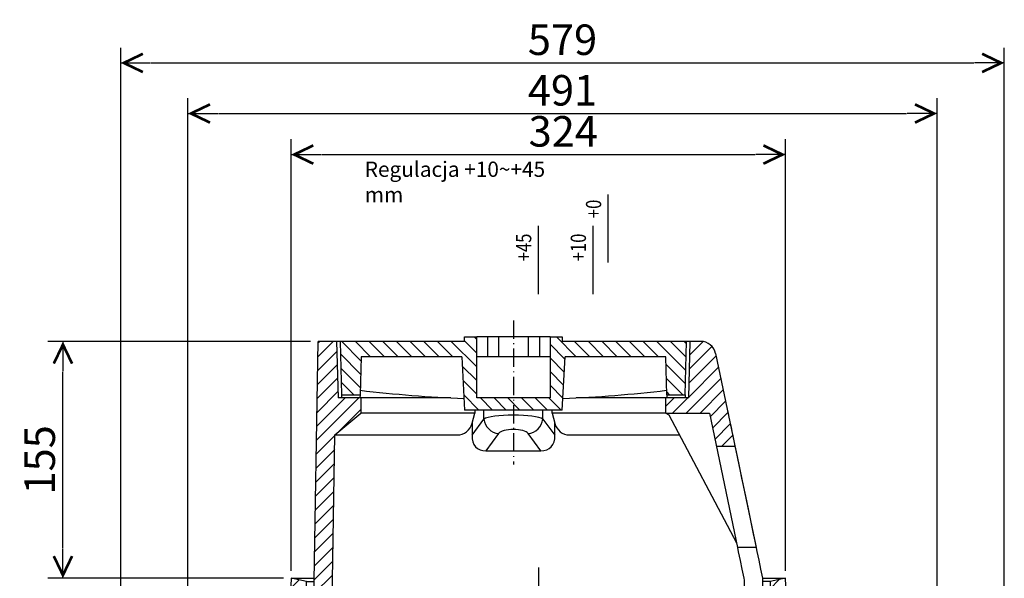
# Model space of a CAD drawing. Units: millimetres. Extents: x 1442 to 3766, y -197 to 1693.
# Drawn here: x 1841 to 2486, y 525 to 891 of the extents above; entities that cross this region are included whole.
import ezdxf
from ezdxf.lldxf.tags import DXFTag

# ---------------------------------------------------------------- set-up
doc = ezdxf.new("R2010")
doc.units = ezdxf.units.MM
doc.linetypes.add('ACAD_ISO10W100', pattern=[18.5, 12, -3, 0.5, -3])
for name, color, linetype in [('dim', 7, 'Continuous'), ('MO_axes', 1, 'ACAD_ISO10W100'), ('MO_dim', 7, 'Continuous'), ('MO_hatch', 2, 'Continuous'), ('MO_hidden', 8, 'DASHED2'), ('MO_thick', 7, 'Continuous'), ('MO_thin', 4, 'Continuous')]:
    doc.layers.add(name, color=color, linetype=linetype)
doc.styles.add('DWG', font='simplex.shx', dxfattribs={"width": 0.8})
doc.styles.add('Katalog', font='arial.ttf')
tags = doc.linetypes.add('DASHED2', pattern=[9.524999999999999, 6.35, -3.175]).pattern_tags.tags
tags[6:7] = [DXFTag(74, 4), DXFTag(75, 0), DXFTag(340, '0'), DXFTag(46, 1.0), DXFTag(50, 0.0), DXFTag(44, 0.0), DXFTag(45, 0.0)]
tags[4:5] = [DXFTag(74, 4), DXFTag(75, 0), DXFTag(340, '0'), DXFTag(46, 1.0), DXFTag(50, 0.0), DXFTag(44, 0.0), DXFTag(45, 0.0)]
doc.dimstyles.new('Katalog', dxfattribs={"dimscale": 8, "dimtxt": 2.5, "dimasz": 2.5, "dimexe": 1.25, "dimexo": 0.625, "dimtad": 1, "dimdec": 0, "dimdsep": 46, "dimtxsty": 'Katalog', "dimblk": 'arrow', "dimcen": 0, "dimclrd": 256, "dimclre": 256, "dimclrt": 256, "dimadec": 0, "dimazin": 0, "dimtfac": 1, "dimtdec": 0, "dimtmove": 0, "dimatfit": 3, "dimldrblk": 'DOTSMALL', "dimfxl": 1, "dimtvp": 1, "dimtolj": 1, "dimtzin": 0, "dimarcsym": 0})
pattern_1 = [(45, (-597.690441573186, -4612.015963004991), (-4.490128060534576, 4.490128060534577), [])]
pattern_2 = [(135, (-3964.179959111954, -4657.672278031185), (-4.490128060534577, -4.490128060534576), [])]

# ---------------------------------------------------------------- blocks, each defined once
blk = doc.blocks.new('dunaj-t-pric')
at = {"layer": 'MO_hatch'}
h = blk.add_hatch(dxfattribs=at)
h.set_pattern_fill('ANSI31', color=256, scale=2, angle=90.00000000000001, style=0)
h.set_pattern_definition(pattern_2)
h.paths.add_polyline_path([(7.10278982296586e-08, 4.642388375941664e-07), (-0.8382263741123097, -11.98719617526331), (126.259828478806, -14.20570097497142), (140.5555452984754, -31.24267285352289), (150.5555452983826, -31.24267285341193), (150.5555452983826, -16.24267285341193), (187.5555452983826, -15.27379375535202), (187.5555452983826, -3.273793755352017)], flags=0)
h = blk.add_hatch(dxfattribs=at)
h.set_pattern_fill('ANSI31', color=256, scale=2, style=0)
h.set_pattern_definition([(45.00000000000001, (-3964.179959111954, -4657.672278031185), (-4.490128060534576, 4.490128060534577), [])])
h.paths.add_polyline_path([(187.5555452983826, -163.1155625871715), (190.5555452983826, -163.1155625871715), (190.5555452981553, -155.1155625871715), (177.5555452983826, -155.1155625871715), (150.5555452984954, -155.1155625871715), (150.5555452984954, -107.1155625871715), (177.5555452983826, -107.1155625871716), (190.5555452981553, -107.1155625871716), (190.5555452983826, -99.11556258717155), (187.5555452983826, -99.11556258717155), (187.5555452983826, -17.61556258717155), (152.5555452983826, -18.53206984209282), (152.5555452983826, -30.63681352837011), (177.5555452983826, -31.29146156759998), (177.5555452983826, -97.28129031227036), (142.5555452984954, -99.1155625871715), (142.5555452984954, -163.1155625871715), (177.5555452983826, -164.9498348620718), (177.5555452983826, -230.9396636067431), (152.5555452983826, -231.5943116459729), (152.5555452983826, -243.6990553322503), (187.5555452983826, -244.6155625871705)], flags=0)
h = blk.add_hatch(dxfattribs=at)
h.set_pattern_fill('ANSI31', color=256, scale=2, angle=90.00000000000001, style=0)
h.set_pattern_definition(pattern_2)
edge = h.paths.add_edge_path()
edge.add_line((140.5555519741029, -230.9884523209311), (140.5555519741029, -259.5149279427157))
edge.add_line((140.5555519741029, -259.5149279427158), (118.8711610429027, -264.0439241467227))
edge.add_line((118.8711610429027, -264.0439241467227), (118.8711610429027, -276.3028040799452))
edge.add_line((118.8711610429027, -276.3028040799452), (179.6000356724676, -263.6189252016181))
edge.add_arc((177.5555452983831, -253.830153107516), 9.999999999999698, -78.20275186927682, 1.97194390250738e-12)
edge.add_line((187.5555452983826, -253.8301531075157), (187.5555452983826, -246.957331418991))
edge.add_line((187.5555452983826, -246.957331418991), (150.5555452983826, -245.9884523209311))
edge.add_line((150.5555452983826, -245.9884523209312), (150.5555452983826, -230.9884523209312))
edge.add_line((150.5555452983826, -230.9884523209311), (140.5555519741029, -230.9884523209311))
at = {"layer": 'MO_axes'}
blk.add_line((201.3290712211401, -131.1155622825027), (106.8019794121228, -131.1155622825026), dxfattribs=at)
at = {"layer": 'MO_hidden'}
blk.add_line((52.55554500035942, -290.1535332202911), (52.55554500035942, -277.8945863246918), dxfattribs=at)
at = {"layer": 'MO_thick'}
for p, q in [((-0.838226405903697, -11.98719441890717), (0, 0)), ((0, 0), (187.5555429141968, -3.273800015449524)), ((187.5555429141968, -15.2737945318222), (187.5555429141968, -3.273800015449524)), ((-0.8382264059046065, -11.98719441890717), (-2.44445470161827, -34.95733439922333)), ((-0.838226405903697, -11.98719441890717), (126.2598249595612, -14.20569419860834)), ((126.2598249595612, -14.20569419860834), (140.5555519741029, -31.24267607927322)), ((126.2598249595603, -14.20569419860834), (126.2598249595603, -94.3626351654529)), ((187.5555429141968, -15.2737945318222), (150.5555424373597, -16.24266803264618)), ((150.5555424373597, -31.24267607927322), (150.5555424373597, -16.24266803264618)), ((152.5555464904755, -18.53206753730774), (150.5555424373597, -18.58444511890411)), ((187.5555429141968, -17.61555671691895), (152.5555464904755, -18.53206753730774)), ((152.5555464904755, -18.53206753730774), (152.5555464904755, -30.63681721687317)), ((187.5555429141959, -17.61555671691895), (187.5555429141959, -15.2737945318222)), ((187.5555429141968, -99.11556169390678), (187.5555429141968, -17.61555671691895)), ((150.5555424373597, -31.24267607927322), (140.5555519741029, -31.24267607927322)), ((140.5555519741019, -105.7973839342594), (140.5555519741019, -31.24267607927322)), ((152.5555464904755, -30.63681721687317), (150.5555424373597, -30.58443963527679)), ((150.5555424373588, -90.06640687584871), (150.5555424373588, -31.24267607927322)), ((177.55555245094, -31.29146248102188), (152.5555464904755, -30.63681721687317)), ((177.55555245094, -97.28129208087921), (177.55555245094, -31.29146248102188)), ((-2.44445470161827, -259.9573284387589), (-2.44445470161827, -34.95733439922333)), ((177.55555245094, -97.28129208087921), (142.5555411260575, -99.11556169390673)), ((142.5555411260575, -163.1155628710985), (142.5555411260575, -99.11556169390673)), ((187.5555429141968, -99.11556169390678), (190.5555489938706, -99.11556169390678)), ((190.5555489938706, -99.11556169390678), (190.5555489938706, -107.115563005209)), ((133.9467081706962, -104.0586605668067), (126.0328057687721, -104.0216460824012)), ((133.9467081706962, -104.0586605668067), (140.5555519741019, -105.7973839342594)), ((142.5555411260566, -105.7973839342594), (140.5555519741019, -105.7973839342594)), ((150.5555424373597, -107.1155630052089), (177.55555245094, -107.115563005209)), ((150.5555424373597, -155.1155624911189), (150.5555424373597, -107.1155630052089)), ((177.55555245094, -107.115563005209), (190.5555489938706, -107.115563005209)), ((177.55555245094, -114.1155622899532), (177.55555245094, -107.115563005209)), ((190.5555489938706, -114.1155622899532), (190.5555489938706, -107.115563005209)), ((115.9061852376899, -113.1437197327613), (115.9061852376899, -149.0874062292277)), ((177.55555245094, -121.3687676936388), (177.55555245094, -114.1155622899532)), ((190.5555489938706, -121.3687676936388), (190.5555489938706, -114.1155622899532)), ((190.5555489938706, -121.3687676936388), (177.55555245094, -121.3687676936388)), ((177.55555245094, -140.8623568713664), (177.55555245094, -121.3687676936388)), ((190.5555489938706, -140.8623568713664), (190.5555489938706, -121.3687676936388)), ((190.5555489938706, -140.8623568713664), (177.55555245094, -140.8623568713664)), ((177.55555245094, -148.1155625660903), (177.55555245094, -140.8623568713664)), ((190.5555489938706, -148.1155625660903), (190.5555489938706, -140.8623568713664)), ((177.55555245094, -155.1155624911189), (177.55555245094, -148.1155625660903)), ((190.5555489938706, -155.1155624911189), (190.5555489938706, -148.1155625660903)), ((126.0328057687721, -158.209478482604), (133.9467081706962, -158.1724639981985)), ((140.5555519741019, -156.4337396994233), (133.9467081706962, -158.1724639981985)), ((140.5555519741019, -156.4337396994233), (142.5555411260566, -156.4337396994233)), ((140.5555519741019, -230.9884503483772), (140.5555519741019, -156.4337396994233)), ((177.55555245094, -155.1155624911189), (150.5555424373597, -155.1155624911189)), ((190.5555489938706, -155.1155624911189), (177.55555245094, -155.1155624911189)), ((190.5555489938706, -155.1155624911189), (190.5555489938706, -163.1155628710985)), ((142.5555411260575, -163.1155628710985), (177.55555245094, -164.9498343467712)), ((177.55555245094, -230.9396639466285), (177.55555245094, -164.9498343467712)), ((187.5555429141968, -244.6155622601508), (187.5555429141968, -163.1155628710985)), ((190.5555489938706, -163.1155628710985), (187.5555429141968, -163.1155628710985)), ((126.2598249595603, -167.8684912621974), (126.2598249595603, -239.5469173789024)), ((150.5555424373588, -230.9884503483772), (150.5555424373588, -172.1647176891565)), ((140.5555519741029, -230.9884503483772), (139.4168648403138, -232.988454401493)), ((140.5555519741029, -230.9884503483772), (150.5555424373597, -230.9884503483772)), ((140.5555519741029, -230.9884503483772), (140.5555519741029, -259.5149279427158)), ((150.5555424373597, -245.9884509444237), (150.5555424373597, -230.9884503483772)), ((152.5555464904755, -231.5943092107772), (150.5555424373597, -231.6466867923736)), ((152.5555464904755, -231.5943092107772), (177.55555245094, -230.9396639466285)), ((152.5555464904755, -231.5943092107772), (152.5555464904755, -243.6990588903427)), ((139.4168648403138, -232.988454401493), (55.55554362945259, -277.2680073976517)), ((152.5555464904755, -243.6990588903427), (150.5555424373597, -243.6466813087463)), ((152.5555464904755, -243.6990588903427), (187.5555429141968, -244.6155622601508)), ((187.5555429141959, -246.9573318958281), (187.5555429141959, -244.6155622601508)), ((150.5555424373597, -245.9884509444237), (187.5555429141968, -246.9573318958281)), ((187.5555429141968, -253.8301497697829), (187.5555429141968, -246.9573318958281)), ((-2.44445470161827, -259.9573284387589), (-0.8382264059046065, -282.927468419075)), ((140.5555519741029, -259.5149279427158), (52.55554500035942, -277.8945863246918)), ((179.6000364702195, -263.6189237236977), (52.55554500035942, -290.1535332202911)), ((118.8711610429027, -264.0439241467228), (118.8711610429027, -276.3027986231631)), ((31.13045799545853, -282.3694497346878), (-0.8382264059046065, -282.927468419075)), ((-9.094947017729282e-13, -294.9146628379822), (-0.8382264059046065, -282.927468419075)), ((32.47375669889061, -282.08889067173), (31.13045799545853, -282.3694497346878)), ((32.47375669889061, -294.3478375673294), (-9.094947017729282e-13, -294.9146628379822))]:
    blk.add_line(p, q, dxfattribs=at)
at = {"layer": 'MO_thick', "flags": 128}
for points in [[(142.4737486522645, -271.3731452822686), (142.4246344249696, -271.3834047317506), (142.0948866289109, -271.4522778987886), (141.4557311218232, -271.5857774019242), (140.5089411418885, -271.7835232615472), (139.2572137992829, -272.0449566841127), (137.7040657680482, -272.3693475127221), (135.8538928907365, -272.7557718753816), (133.7119254749268, -273.2031494379045), (131.2841835897411, -273.7102061510087), (128.5775515716518, -274.2755264043809), (125.5996290128674, -274.8974859714508), (122.3588648717846, -275.5743563175201), (118.8643786590542, -276.3042151927948), (115.1260423939671, -277.08500623703), (111.154406098648, -277.9145240783691), (106.9606903474769, -278.7904292345047), (102.55671176128, -279.7102481126785), (97.95492026023476, -280.6713879108429), (93.16830220632164, -281.6711217164993), (88.21035805158226, -282.7066481113434), (83.09509488753883, -283.7750166654587), (77.836937038227, -284.8732471466064), (72.45074096135704, -285.998210310936), (66.95170584134667, -287.1467471122742), (61.35535123757927, -288.3155941963196), (55.67746865563004, -289.5014882087708), (49.93409174494354, -290.7010465860367), (44.1414329688987, -291.9109165668488), (38.31583890132515, -293.1276559829712), (32.47375669889061, -294.3478375673294)], [(52.55554500035851, -277.8945863246918), (49.70953869633286, -278.4890085458755), (43.99067792110054, -279.683455824852), (38.2401447277507, -280.8845192193985), (32.47375669889061, -282.08889067173)]]:
    blk.add_lwpolyline(points, dxfattribs=at)
at = {"layer": 'MO_thick'}
for centre, radius, start, end in [((992.5720796225892, -131.1155625871716), 843.0165343242063, 173.1600468116451, 177.7974196381103), ((992.5720796225892, -131.1155625871716), 843.0165343242063, 182.2025803618897, 186.8399531883549), ((177.5555452983826, -253.8301531075157), 10.00000000000004, 281.7972481307123, 0)]:
    blk.add_arc(centre, radius, start, end, dxfattribs=at)
for centre, major_axis, ratio, start_param, end_param in [((136.6304043021737, -94.41195448462616), (10.34869908105884, -0.6984190773893603), 0.9639677581445408, 3.206557925830433, 4.515595674574865), ((127.928895471508, -115.0767805221239), (10.55500259576866, -7.548642131234372), 0.7705726856542214, 2.232464263170716, 3.714623244263576), ((127.928895471508, -147.1543446522191), (10.55500259576866, 7.548642131234261), 0.77057268565422, 2.568562062916036, 4.050721044008892), ((136.6304043021737, -167.8191706897159), (10.34869908105884, 0.6984190773893603), 0.9639677581445381, 1.767589632605647, 3.076627381328755)]:
    blk.add_ellipse(centre, major_axis=major_axis, ratio=ratio, start_param=start_param, end_param=end_param, dxfattribs=at)
at = {"layer": 'MO_thin'}
for p, q in [((126.2073281686744, -94.3623892962932), (126.2598249595603, -94.3626351654529)), ((126.0328057687721, -104.0216460824012), (136.5945551078767, -111.7970459163188)), ((127.1976295392956, -121.456304565072), (115.9061852376899, -113.1437197327613)), ((136.5945551078767, -111.7970459163188), (142.5555411260575, -111.7970459163188)), ((190.5555489938706, -114.1155622899532), (177.55555245094, -114.1155622899532)), ((115.9061852376899, -149.0874062292277), (127.1976295392956, -140.7748209312558)), ((190.5555489938706, -148.1155625660903), (177.55555245094, -148.1155625660903)), ((136.5945551078767, -150.4340791143476), (126.0328057687721, -158.209478482604)), ((136.5945551078767, -150.4340791143476), (142.5555411260575, -150.4340791143476)), ((126.2598249595603, -167.8684912621974), (126.2073281686744, -167.8687371313571))]:
    blk.add_line(p, q, dxfattribs=at)
for centre, radius, start, end in [((137.8040249542828, -122.3741559960653), 10.64603564471047, 96.52331620634209, 175.0540855201533), ((137.8040261193801, -139.8569678568974), 10.6460369471531, 184.9459227507261, 263.4766782839131)]:
    blk.add_arc(centre, radius, start, end, dxfattribs=at)
for centre, major_axis, ratio, start_param, end_param in [((135.6525318357089, -131.1155625871715), (0, 19.99999999999997), 0.1819851171331041, 3.403392041389025, 6.021385919380498), ((126.2556056278499, -131.1155625871715), (0, 9.999999999999972), 0.3639702342662087, 3.403392041388958, 6.021385919380492)]:
    blk.add_ellipse(centre, major_axis=major_axis, ratio=ratio, start_param=start_param, end_param=end_param, dxfattribs=at)
blk = doc.blocks.new('dunaj-top-pric-k')
at = {"layer": 'MO_hatch'}
h = blk.add_hatch(dxfattribs=at)
h.set_pattern_fill('ANSI31', color=256, scale=2, style=0)
h.set_pattern_definition(pattern_1)
edge = h.paths.add_edge_path(flags=0)
edge.add_line((41.42290687163404, -72.74670801455795), (40.07343674314052, -34.10293961728348))
edge.add_line((40.07343674314052, -34.10293961728348), (11.05018801250844, -32.07343636130645))
edge.add_line((11.05018801250844, -32.07343636130645), (10.00000047692947, -2.000000095014002))
edge.add_line((10.00000047692993, -2.000000095014002), (4.768280632561073e-07, -9.499399311607704e-08))
edge.add_line((4.768280632561073e-07, -9.499308362137526e-08), (-1.798802702614466, -41.199366384717))
edge.add_line((-1.798802702614921, -41.19936638471791), (17.80618848454833, -42.57028091661687))
edge.add_arc((17.10862374710723, -52.54592141921512), 10, 1.9999999999989768, 85.99999999999909, ccw=False)
edge.add_line((27.10253201729756, -52.19692645219038), (28.07306156621462, -79.9892564335396))
edge.add_line((28.07306156621598, -79.9892564335396), (58.00000047430058, -92.08052461170973))
edge.add_line((58.00000047429967, -92.08052461170973), (67.0000004740491, -92.08052461170973))
edge.add_line((67.00000047404956, -92.08052461170882), (67.00000047404956, -87.08052461170882))
edge.add_line((67.00000047404956, -87.08052461170973), (47.00000047457615, -79.000000094994))
edge.add_line((47.00000047457615, -79.000000094994), (47.00000047682806, -75.00000009499308))
edge.add_line((47.00000047682806, -75.00000009499308), (41.4229068716345, -72.74670801455704))
h = blk.add_hatch(dxfattribs=at)
h.set_pattern_fill('ANSI31', color=256, scale=2, style=0)
h.set_pattern_definition(pattern_1)
edge = h.paths.add_edge_path(flags=0)
edge.add_line((312.9498129411468, -32.07343636130645), (283.9265642105147, -34.10293961728257))
edge.add_line((283.9265642105147, -34.10293961728348), (282.5770940820212, -72.74670801455795))
edge.add_line((282.5770940820212, -72.74670801455795), (277.0000004768281, -75.000000094994))
edge.add_line((277.0000004768281, -75.000000094994), (277.000000476859, -79.000000094994))
edge.add_line((277.000000476859, -79.00000009499308), (257.0000004768281, -87.08052461170882))
edge.add_line((257.0000004768281, -87.08052461170882), (257.0000004758676, -92.08052461170882))
edge.add_line((257.0000004758676, -92.08052461170882), (266.0000004702724, -92.08052461435818))
edge.add_line((266.0000004702724, -92.08052461435818), (295.9269393874401, -79.9892564335396))
edge.add_line((295.9269393874401, -79.9892564335396), (296.8974689363577, -52.19692645219038))
edge.add_arc((306.891377206548, -52.54592141921512), 10, 93.99999999999977, 178.0000000000002, ccw=False)
edge.add_line((306.1938124691069, -42.57028091661687), (325.7988036562701, -41.19936638471791))
edge.add_line((325.7988036562701, -41.19936638471791), (324.0000004768281, -9.499308362137526e-08))
edge.add_line((324.0000004768281, -9.499308362137526e-08), (314.0000004768281, -2.000000094993084))
edge.add_line((314.0000004768281, -2.000000094993084), (312.9498129411477, -32.07343636130645))
at = {"layer": 'MO_axes'}
blk.add_line((162.0000004768281, 7.119811220844895), (162.0000004768281, -202.961814982903), dxfattribs=at)
at = {"layer": 'MO_thick'}
for p, q in [((-9.094947017729282e-12, 1.818989403545856e-12), (-1.798808574685609, -41.19936726055857)), ((10.00000536440893, -2.000000095014002), (-9.094947017729282e-12, 1.818989403545856e-12)), ((-9.094947017729282e-12, 0), (15.10677680637065, 0)), ((308.8932313838184, 4.547473508864641e-13), (324.0000009536652, 0)), ((324.0000009536652, 1.818989403545856e-12), (313.9999955892472, -2.000000094993084)), ((325.7988095283417, -41.19936726055857), (324.0000009536652, 1.818989403545856e-12)), ((11.05019450186774, -32.07343607209441), (10.00000536440893, -2.000000095014002)), ((10.00000536440893, -2.000000094996722), (15.07186661262136, -2.000000094996722)), ((313.9999955892472, -2.000000094994903), (308.92814112973, -2.000000094994903)), ((313.9999955892472, -2.000000094993084), (312.9498064517884, -32.07343607209441)), ((11.05019450186774, -32.07343607209441), (40.07343947886511, -34.10293883643863)), ((283.926561474791, -34.10293883643863), (312.9498064517884, -32.07343607209441)), ((40.07343947886511, -34.10293883643863), (41.42290353774115, -72.74670503102061)), ((283.926561474791, -34.10293883643863), (282.577097415915, -72.74670503102061)), ((-1.798808574685609, -41.19936726055857), (17.80618727206274, -42.57028154097316)), ((306.1938136815934, -42.57028154097316), (325.7988095283417, -41.19936726055857)), ((-2.214059233674561, -50.71033886633631), (-2.945244312295472, -67.45705357752558)), ((326.2140601873307, -50.71033886633631), (326.9452452659516, -67.45705357752558)), ((28.07305753230139, -79.98925796709773), (27.1025300025849, -52.19692713580844)), ((40.86045920847937, -54.31688926182596), (40.77699035405203, -54.25018048845141)), ((40.86045920847937, -54.31688926182596), (40.86166620253607, -54.36303443275301)), ((283.1395417451768, -54.31688926182596), (283.1383347511201, -54.36303443275301)), ((283.1395417451768, -54.31688926182596), (283.2230105996041, -54.25018048845141)), ((296.8974709510712, -52.19692713580844), (295.9269434213547, -79.98925796709773)), ((-2.945244312295472, -67.45705357752558), (19.90032196044012, -76.68725750408885)), ((326.9452452659516, -67.45705357752558), (304.099678993216, -76.68725750408885)), ((46.9999983906655, -74.99999902210948), (41.42290353774115, -72.74670503102061)), ((46.9999983906655, -78.99999967776057), (46.9999983906655, -74.99999902210948)), ((277.0000025629906, -74.99999902210948), (282.577097415915, -72.74670503102061)), ((277.0000025629906, -78.99999967776057), (277.0000025629906, -74.99999902210948)), ((28.07305753230139, -79.98925796709773), (57.99999833106085, -92.08052209578273)), ((49.00000244378134, -79.80805239639994), (46.9999983906655, -78.99999967776057)), ((46.9999983906655, -78.99999967776148), (49.32647198437735, -78.99999967776148)), ((49.74921047686621, -77.95368484221217), (49.00000244378134, -79.80805239639994)), ((49.00000244378134, -79.80805239639994), (62.9936158656983, -79.80805239639994)), ((49.00000244378134, -79.80805239639994), (68.9999982714562, -87.88857958279368)), ((49.74921047686621, -77.95368484221217), (63.36824595927283, -77.95368484221217)), ((62.9936158656983, -79.80805239639994), (261.0063850879578, -79.80805239639994)), ((63.36824595927283, -77.95368484221217), (260.6317549943833, -77.95368484221217)), ((274.9999985098748, -79.80805239639994), (255.0000026821999, -87.88857958279368)), ((260.6317549943833, -77.95368484221217), (274.2507904767899, -77.95368484221217)), ((261.0063850879578, -79.80805239639994), (274.9999985098748, -79.80805239639994)), ((266.0000026225953, -92.08052209578273), (295.9269434213547, -79.98925796709773)), ((274.2507904767899, -77.95368484221217), (274.9999985098748, -79.80805239639994)), ((274.6735289692788, -78.99999967776148), (277.0000025629906, -78.99999967776148)), ((277.0000025629906, -78.99999967776057), (274.9999985098748, -79.80805239639994)), ((295.9269434213547, -79.98925796709955), (295.9003448486237, -80.00000170432031)), ((67.00000166892096, -92.08052209578273), (67.00000166892096, -87.08052686415431)), ((72.99426198004767, -87.88857958279368), (251.0057389736085, -87.88857958279368)), ((256.9999992847352, -87.08052686415431), (256.9999992847352, -92.08052209578273)), ((57.99999833106085, -92.08052209578273), (67.00000166892096, -92.08052209578273)), ((67.00000166892096, -92.08052209578364), (69.2196935415177, -92.08052209578364)), ((254.7803074121384, -92.08052209578364), (256.9999992847352, -92.08052209578364)), ((256.9999992847352, -92.08052209578273), (266.0000026225953, -92.08052209578273)), ((137.000000104299, -107.8885754104685), (85.00000089406058, -107.8885754104685)), ((187.0000008493571, -107.8885754104685), (239.0000000595955, -107.8885754104685)), ((85.00000089406058, -115.8885767217707), (137.000000104299, -115.8885767217707)), ((239.0000000595955, -115.8885767217707), (187.0000008493571, -115.8885767217707)), ((85.47642081975027, -129.8885752912593), (86.60684525965735, -181.8885763641429)), ((93.88653188942953, -181.8885763641429), (92.75611490010306, -129.8885752912593)), ((105.3350791335015, -129.8885752912593), (106.1547771096139, -181.8885763641429)), ((113.7845143675713, -181.8885763641429), (112.9648126661687, -129.8885752912593)), ((126.038473099461, -129.8885752912593), (126.5352331101803, -181.8885763641429)), ((134.4012729823498, -181.8885763641429), (133.9045148342757, -129.8885752912593)), ((147.2779754549174, -129.8885752912593), (147.4443888291626, -181.8885763641429)), ((155.4294670931904, -181.8885763641429), (155.2630537189452, -129.8885752912593)), ((168.7369472347109, -129.8885752912593), (168.5705338604657, -181.8885763641429)), ((176.5556121244936, -181.8885763641429), (176.7220254987387, -129.8885752912593)), ((190.0954861193804, -129.8885752912593), (189.5987279713063, -181.8885763641429)), ((197.4647678434758, -181.8885763641429), (197.9615278541951, -129.8885752912593)), ((211.0351882874875, -129.8885752912593), (210.2154865860848, -181.8885763641429)), ((217.8452238440423, -181.8885763641429), (218.6649218201546, -129.8885752912593)), ((231.2438860535531, -129.8885752912593), (230.1134690642266, -181.8885763641429)), ((237.3931556939988, -181.8885763641429), (238.5235801339059, -129.8885752912593)), ((78.79185676573798, -195.8885749336314), (74.6600404381661, -195.8885749336314)), ((78.79185676573798, -195.8885749336314), (245.2081441879182, -195.8885749336314)), ((249.33996051549, -195.8885749336314), (245.2081441879182, -195.8885749336314))]:
    blk.add_line(p, q, dxfattribs=at)
at = {"layer": 'MO_thick', "flags": 128}
for points in [[(-2.214059233674561, -50.71033886633631), (-2.131998538980042, -48.83081815205333), (-2.053663134583985, -47.03659913502452), (-1.981884241113221, -45.39246461354014), (-1.919239759454285, -43.95778453908679), (-1.868009567269837, -42.78436279855487), (-1.830026507386719, -41.91456339321849), (-1.80667638779596, -41.37979424558398), (-1.798808574685609, -41.19936726055857)], [(325.7988095283417, -41.19936726055857), (325.8066773414521, -41.37979424558398), (325.8300274610428, -41.91456339321849), (325.868010520926, -42.78436279855487), (325.9192407131104, -43.95778453908679), (325.9818851947693, -45.39246461354014), (326.0536640882401, -47.03659913502452), (326.1319994926362, -48.83081815205333), (326.2140601873307, -50.71033886633631)], [(28.07305753230139, -79.98925796709773), (27.87794172762915, -79.91042337380168), (27.30010449885413, -79.67695943079707), (26.36174857615515, -79.2978440877032), (25.09897947310492, -78.78764322958705), (23.5603153705506, -78.16598913632151), (21.80492877959296, -77.45676836930033), (19.90032196044012, -76.68725750408885)], [(46.9999983906655, -74.99999902211039), (58.27170610426947, -75.00003627501337), (70.05472481249853, -75.00010333023874), (82.2664350271134, -75.00013313256113), (94.8241874575524, -75.00008097849786), (107.6453588902859, -74.99987236224115), (120.7172200083642, -74.99970099888742), (134.0214796364216, -74.99970099888742), (147.4671503528862, -74.99978295527399), (160.9632490435524, -74.99983510933816), (174.4187921285538, -74.9997531529516), (187.817059457293, -74.99962649308145), (201.1425979435353, -74.99961159192026), (214.3063358962445, -74.99965629540384), (227.2191941738038, -74.999745702371), (239.7921010851769, -74.99983510933725), (252.6664212345986, -74.99990961514322), (265.1003152131943, -74.9999766703686), (277.0000025629906, -74.99999902211039)], [(304.099678993216, -76.68725750408885), (302.1950721740632, -77.45676836930033), (300.4396855831055, -78.16598913632151), (298.9010214805512, -78.78764322958705), (297.638252377501, -79.2978440877032), (296.699896454802, -79.67695943079707), (296.122059226027, -79.91042337380168), (295.9269434213547, -79.98925796709773)], [(68.9999982714562, -87.88857958279368), (69.27216798066183, -87.88940659723994), (70.0700804591088, -87.89005479775187), (71.33949548005148, -87.88940659723994), (72.99426198004767, -87.88857958279368)], [(74.6600404381661, -195.8885749336314), (71.82286679743811, -141.7520900722575), (68.9999982714562, -87.88857958279368)], [(255.0000026821999, -87.88857958279368), (252.177134156218, -141.7520900722575), (249.33996051549, -195.8885749336314)], [(251.0057389736085, -87.88857958279368), (252.6605054736046, -87.88940659723994), (253.9299204945473, -87.89005479775187), (254.7278329729943, -87.88940659723994), (255.0000026821999, -87.88857958279368)], [(92.75611490010306, -129.8885752912593), (92.51949191092535, -128.562848782165), (91.89458936451956, -127.3868342395854), (90.95332771538779, -126.4933904167247), (89.80567753314062, -125.9844785090518), (88.58447521924063, -125.9161790367198), (87.42685616015478, -126.2936329003405), (86.45932376383826, -127.0741482730937), (85.78769862650915, -128.172348951919), (85.48737317322775, -129.4663359876704), (85.47642081975027, -129.8885752912593)], [(238.5235801339059, -129.8885752912593), (238.3487448096184, -128.562848782165), (237.7855777740388, -127.3868342395854), (236.8955761194138, -126.4933904167247), (235.7787936925797, -125.9844785090518), (234.56183820962, -125.9161790367198), (233.3810701966195, -126.2936329003405), (232.3678210377602, -127.0741482730937), (231.6367253661065, -128.172348951919), (231.2736138701348, -129.4663359876704), (231.2438860535531, -129.8885752912593)], [(86.60684525965735, -181.8885763641429), (86.83878928422018, -183.2128425594401), (87.45210617779776, -184.3884696718287), (88.37873488663718, -185.2813919540476), (89.51576799153372, -185.7913841959071), (90.73667228220984, -185.8615388628077), (91.90422296523138, -185.4841371532511), (92.88580715655371, -184.7018857952189), (93.56900304554983, -183.6030145641398), (93.87514740227743, -182.3110540863108), (93.88653188942953, -181.8885763641429)], [(230.1134690642266, -181.8885763641429), (230.2920371293931, -183.2128425594401), (230.8650240301995, -184.3884696718287), (231.7654564976601, -185.2813919540476), (232.8892499208359, -185.7913841959071), (234.1084256768136, -185.8615388628077), (235.285535454741, -185.4841371532511), (236.2890914082436, -184.7018857952189), (237.0081320404915, -183.6030145641398), (237.3638302087693, -182.3110540863108), (237.3931556939988, -181.8885763641429)]]:
    blk.add_lwpolyline(points, dxfattribs=at)
at = {"layer": 'MO_thick'}
for centre, radius, start, end in [((17.10862374710723, -52.54592141921512), 10.00000000000001, 2.000000000003641, 85.9999999999905), ((306.891377206548, -52.54592141921512), 10.00000000000001, 94.00000000000952, 177.9999999999964), ((85.00000212954728, -111.8885760661196), 4.000000655651283, 90.00001769704349, 269.9999823029565), ((136.9999972889418, -111.8885760661196), 4.000000655652083, 270.0000403270216, 89.99995967297836), ((187.0000036647143, -111.8885760661196), 4.000000655652083, 90.00004032702165, 269.9999596729784), ((238.9999988241088, -111.8885760661196), 4.000000655651283, 270.0000176970435, 89.99998230295651), ((109.1499458998351, -129.7597950453328), 3.81703979500048, 358.0665737091236, 181.9334262908764), ((129.9714939668684, -129.8400256239765), 3.933320507364575, 359.2927701504579, 180.7072298494899), ((151.2705145869313, -129.8824334737128), 3.992543856062851, 359.9118606143101, 180.0881393856899), ((172.7294863667248, -129.8845100385161), 3.992541201658702, 359.9416607485568, 180.0583392514433), ((194.0285069867878, -129.8461306089166), 3.933249889661297, 359.3816949262766, 180.6183050737234), ((214.8500550538211, -129.7695666644222), 3.816722612155378, 358.2131797024131, 181.7868202975868), ((109.9696457385926, -182.0169309103258), 3.8170273179389, 178.0729610130719, 1.927038986928102), ((130.4682530462651, -181.9369379445588), 3.933317259019457, 179.2955095948898, 0.7044904050580846), ((151.4369279611765, -181.8946826046567), 3.992543801492434, 179.9123711688936, 0.08762883110643441), ((172.5630729924796, -181.8926749649172), 3.992541235753333, 179.9411821810285, 0.05881781891938762), ((193.531747907391, -181.9310330185172), 3.933249087604379, 179.3815203929801, 0.6184796069678241), ((214.0303552150635, -182.0074795987784), 3.816721189132462, 178.2147619295907, 1.785238070409314)]:
    blk.add_arc(centre, radius, start, end, dxfattribs=at)
at = {"layer": 'MO_thick', "rotation": 90}
blk.add_blockref('dunaj-t-pric', (14.54266905783697, -32.31765365601223), dxfattribs=at)
blk = doc.blocks.new('arrow')
at = {"layer": 'dim'}
blk.add_line((0, 0), (-0.9792797270856681, 0), dxfattribs=at)
at = {"layer": 'dim', "color": 0, "linetype": 'ByBlock', "lineweight": -2, "const_width": 0.0875}
blk.add_lwpolyline([(-0.7269459453273157, 0.2995270108303885), (-0.1019459453273157, 0), (-0.7269459453273157, -0.2995270108303885)], dxfattribs=at)
blk = doc.blocks.new('*D54')
at = {"layer": 'DEFPOINTS', "color": 0}
for p in [(1869.058178842197, 680.3244767885535), (2036.381227746822, 680.3244767885535), (2018.564758673527, 525.0865875303716)]:
    blk.add_point(p, dxfattribs=at)
at = {"layer": 'MO_dim', "lineweight": -2}
for p, q in [((2031.381227746822, 680.3244767885535), (1859.058178842197, 680.3244767885535)), ((1869.058178842197, 545.0865875303716), (1869.058178842197, 660.3244767885535)), ((2013.564758673527, 525.0865875303716), (1859.058178842197, 525.0865875303716))]:
    blk.add_line(p, q, dxfattribs=at)
at = {"layer": 'MO_dim', "lineweight": -2, "xscale": 20, "yscale": 20, "zscale": 20}
for p, rotation in [((1869.058178842197, 680.3244767885535), 90), ((1869.058178842197, 525.0865875303716), 270)]:
    blk.add_blockref('arrow', p, dxfattribs=dict(at, rotation=rotation))
at = {"layer": 'MO_dim', "insert": (1853.846719087763, 602.7055321594629), "char_height": 20, "attachment_point": 5, "rotation": 90, "style": 'Katalog'}
blk.add_mtext('\\A1;155', dxfattribs=at)
blk = doc.blocks.new('_DotSmall')
at = {"color": 0, "linetype": 'ByBlock', "const_width": 0.5}
blk.add_lwpolyline([(-0.0625, 0, 1), (0.0625, 0, 1)], format="xyb", close=True, dxfattribs=at)
blk = doc.blocks.new('*D55')
at = {"layer": 'DEFPOINTS', "color": 0}
for p in [(2342.564749014304, 802.773010799523), (2018.564748060629, 525.0865879366793), (2342.564749014304, 525.0865879366793)]:
    blk.add_point(p, dxfattribs=at)
at = {"layer": 'MO_dim', "lineweight": -2}
for p, q in [((2018.564748060629, 530.0865879366793), (2018.564748060629, 812.773010799523)), ((2342.564749014304, 530.0865879366793), (2342.564749014304, 812.773010799523)), ((2038.564748060629, 802.773010799523), (2322.564749014304, 802.773010799523))]:
    blk.add_line(p, q, dxfattribs=at)
at = {"layer": 'MO_dim', "lineweight": -2, "xscale": 20, "yscale": 20, "zscale": 20, "rotation": 180}
blk.add_blockref('arrow', (2018.564748060629, 802.773010799523), dxfattribs=at)
at = {"layer": 'MO_dim', "lineweight": -2, "xscale": 20, "yscale": 20, "zscale": 20}
blk.add_blockref('arrow', (2342.564749014304, 802.773010799523), dxfattribs=at)
at = {"layer": 'MO_dim', "insert": (2196.913575742003, 817.991291836358), "char_height": 20, "attachment_point": 5, "style": 'Katalog'}
blk.add_mtext('\\A1;324', dxfattribs=at)
blk = doc.blocks.new('*D56')
at = {"layer": 'DEFPOINTS', "color": 0}
for p in [(2441.891847772471, 829.6943105648643), (1950.891847772471, 489.3710391460754), (2441.891847772471, 489.3710391460754)]:
    blk.add_point(p, dxfattribs=at)
at = {"layer": 'MO_dim', "lineweight": -2}
for p, q in [((1950.891847772471, 494.3710391460754), (1950.891847772471, 839.6943105648643)), ((2441.891847772471, 494.3710391460754), (2441.891847772471, 839.6943105648643)), ((1970.891847772471, 829.6943105648643), (2421.891847772471, 829.6943105648643))]:
    blk.add_line(p, q, dxfattribs=at)
at = {"layer": 'MO_dim', "lineweight": -2, "xscale": 20, "yscale": 20, "zscale": 20, "rotation": 180}
blk.add_blockref('arrow', (1950.891847772471, 829.6943105648643), dxfattribs=at)
at = {"layer": 'MO_dim', "lineweight": -2, "xscale": 20, "yscale": 20, "zscale": 20}
blk.add_blockref('arrow', (2441.891847772471, 829.6943105648643), dxfattribs=at)
at = {"layer": 'MO_dim', "insert": (2196.391847772471, 844.9057703192981), "char_height": 20, "attachment_point": 5, "style": 'Katalog'}
blk.add_mtext('\\A1;491', dxfattribs=at)
blk = doc.blocks.new('*D57')
at = {"layer": 'DEFPOINTS', "color": 0}
for p in [(2485.884226291166, 862.8199917456295), (1906.899469253776, 474.2334549735551), (2485.884226291166, 474.2334549735551)]:
    blk.add_point(p, dxfattribs=at)
at = {"layer": 'MO_dim', "lineweight": -2}
for p, q in [((1906.899469253776, 479.2334549735551), (1906.899469253776, 872.8199917456295)), ((2485.884226291166, 479.2334549735551), (2485.884226291166, 872.8199917456295)), ((1926.899469253776, 862.8199917456295), (2465.884226291166, 862.8199917456295))]:
    blk.add_line(p, q, dxfattribs=at)
at = {"layer": 'MO_dim', "lineweight": -2, "xscale": 20, "yscale": 20, "zscale": 20, "rotation": 180}
blk.add_blockref('arrow', (1906.899469253776, 862.8199917456295), dxfattribs=at)
at = {"layer": 'MO_dim', "lineweight": -2, "xscale": 20, "yscale": 20, "zscale": 20}
blk.add_blockref('arrow', (2485.884226291166, 862.8199917456295), dxfattribs=at)
at = {"layer": 'MO_dim', "insert": (2196.391847772471, 878.0314515000633), "char_height": 20, "attachment_point": 5, "style": 'Katalog'}
blk.add_mtext('\\A1;579', dxfattribs=at)

msp = doc.modelspace()

# ---------------------------------------------------------------- linework, layer by layer
at = {"layer": 'MO_dim'}
for p, q in [((2226.391858385368, 732.0182067939859), (2226.391858385368, 776.5956339085351)), ((2180.564759150364, 711.3834186397071), (2180.564759150364, 755.9608457542563)), ((2216.391858385368, 711.3834186397071), (2216.391858385368, 755.9608457542563))]:
    msp.add_line(p, q, dxfattribs=at)

# ---------------------------------------------------------------- block references
at = {"layer": 'MO_thick'}
msp.add_blockref('dunaj-top-pric-k', (2018.564758673538, 525.0865875303698), dxfattribs=at)

# ---------------------------------------------------------------- texts
at = {"layer": 'MO_dim', "style": 'DWG', "width": 0.8}
for s, p in [('+0', (2221.770156172935, 761.1112365485678)), ('+45', (2175.943056937927, 732.8148739832395)), ('+10', (2211.770156172935, 732.8148739832395))]:
    msp.add_text(s, height=10, rotation=90, dxfattribs=at).set_placement(p)
at = {"layer": 'MO_dim', "color": 1, "insert": (2066.805759074543, 798.157093759517), "char_height": 10, "attachment_point": 1, "style": 'DWG'}
msp.add_mtext('{\\C7;Regulacja +10~+45 mm}', dxfattribs=at)

# ---------------------------------------------------------------- dimensions: what is measured, and where the dimension line sits
at = {"layer": 'MO_dim', "color": 7}
for base, p1, p2, picture, middle in [((2485.884226291166, 862.8199917456295), (1906.899469253776, 474.2334549735551), (2485.884226291166, 474.2334549735551), '*D57', (2196.391847772471, 878.0314515000633)), ((2441.891847772471, 829.6943105648643), (1950.891847772471, 489.3710391460754), (2441.891847772471, 489.3710391460754), '*D56', (2196.391847772471, 844.9057703192981))]:
    dim = msp.add_linear_dim(base=base, p1=p1, p2=p2, dimstyle='Katalog', dxfattribs=at)
    dim.commit()
    dim.dimension.update_dxf_attribs({"geometry": picture, "text_midpoint": middle})
dim = msp.add_linear_dim(base=(2342.564749014304, 802.773010799523), p1=(2018.564748060629, 525.0865879366793), p2=(2342.564749014304, 525.0865879366793), dimstyle='Katalog', dxfattribs=at)
dim.commit()
dim.dimension.update_dxf_attribs({"geometry": '*D55', "text_midpoint": (2196.913575742003, 802.773010799523), "dimtype": 160})
at = {"layer": 'MO_dim'}
dim = msp.add_linear_dim(base=(1869.058178842197, 680.3244767885535), p1=(2018.564758673527, 525.0865875303716), p2=(2036.381227746822, 680.3244767885535), angle=90, dimstyle='Katalog', dxfattribs=at)
dim.commit()
dim.dimension.update_dxf_attribs({"geometry": '*D54', "text_midpoint": (1853.846719087763, 602.7055321594629)})

doc.saveas('drawing.dxf')
